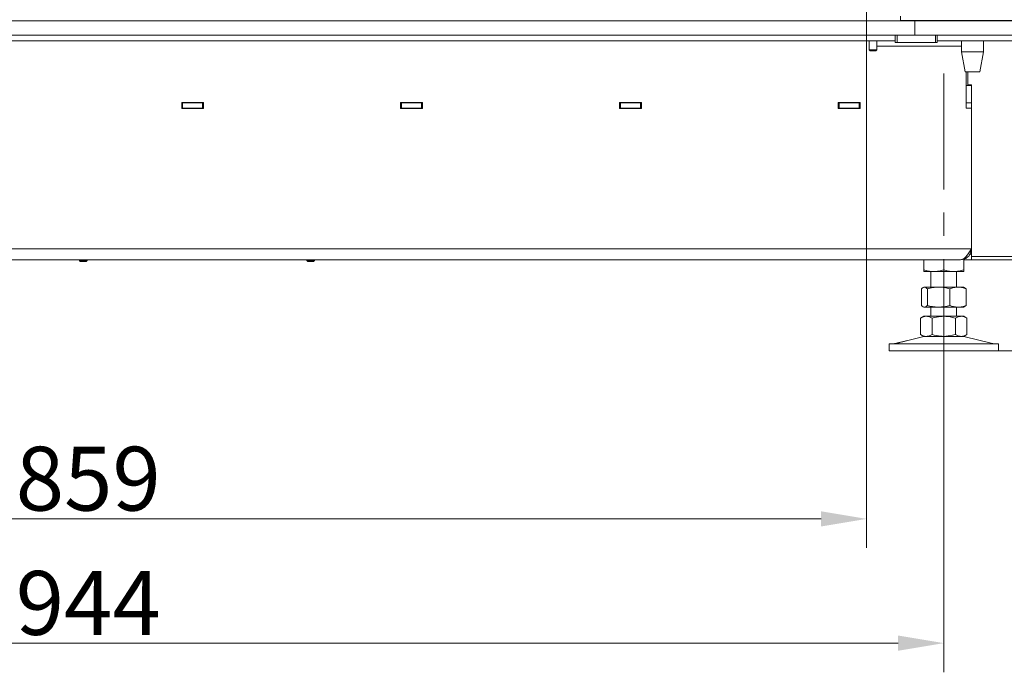
# Model space of a CAD drawing. Extents: x -91904 to -88449, y -20996 to -17950.
# Drawn here: x -91257 to -90717, y -19794 to -19434 of the extents above; entities that cross this region are included whole.
import ezdxf

# ---------------------------------------------------------------- set-up
doc = ezdxf.new("R2010")
doc.units = 0
doc.header["$LTSCALE"] = 5
doc.linetypes.add('CENTERX2', pattern=[20.32, 12.7, -2.54, 2.54, -2.54])
doc.layers.add('LAYER12', color=30, linetype='Continuous')
doc.layers.add('SLD-0', color=7, linetype='Continuous')
doc.styles.add('Brunner 2014', font='arial.ttf', dxfattribs={"height": 35})
doc.dimstyles.new('Brunner 2014', dxfattribs={"dimscale": 5, "dimtxt": 35, "dimasz": 5, "dimexe": 3.175, "dimexo": 0, "dimgap": 0.762, "dimtad": 1, "dimdec": 0, "dimrnd": 1e-08, "dimtxsty": 'Brunner 2014', "dimcen": 0.09, "dimdle": 10, "dimclrd": 7, "dimclre": 7, "dimclrt": 7, "dimadec": 1, "dimazin": 2, "dimtfac": 0.666667, "dimtdec": 0, "dimtmove": 0, "dimatfit": 3, "dimldrblk": 'Filled-1', "dimfxl": 1, "dimtolj": 1, "dimlwd": 5, "dimlwe": 5, "dimarcsym": 0})

# ---------------------------------------------------------------- blocks, each defined once
blk = doc.blocks.new('*D71')
at = {"layer": 'Defpoints', "color": 0, "lineweight": 5}
for p in [(-91694.48, -19627.04), (-90750.48, -19627.04), (-91694.48, -19775.67)]:
    blk.add_point(p, dxfattribs=at)
at = {"layer": 'SLD-0', "color": 7, "linetype": 'Continuous', "lineweight": 5}
for p, q in [((-91694.48, -19627.04), (-91694.48, -19791.54)), ((-90750.48, -19627.04), (-90750.48, -19791.54)), ((-90775.48, -19775.67), (-91669.48, -19775.67))]:
    blk.add_line(p, q, dxfattribs=at)
at = {"layer": 'SLD-0', "color": 7, "lineweight": 5}
for points in [[(-91669.48, -19771.5), (-91669.48, -19779.83), (-91694.48, -19775.67)], [(-90775.48, -19771.5), (-90775.48, -19779.83), (-90750.48, -19775.67)]]:
    blk.add_solid(points, dxfattribs=at)
at = {"layer": 'SLD-0', "color": 7, "insert": (-91219.5, -19736.12), "char_height": 35, "attachment_point": 2, "style": 'Brunner 2014'}
blk.add_mtext('\\A1;944', dxfattribs=at)
blk = doc.blocks.new('Filled-1')
at = {"color": 0}
for p, q in [((0, 0), (-1, 0.167)), ((-1, 0.167), (-1, -0.167)), ((-1, 0), (0, 0)), ((-1, -0.167), (0, 0))]:
    blk.add_line(p, q, dxfattribs=at)
at = {"color": 0, "flags": 128}
blk.add_lwpolyline([(-1, -0.167), (0, 0), (-1, 0.167), (-1, -0.167)], dxfattribs=at)
at = {"color": 0}
blk.add_solid([(-1, -0.167), (0, 0), (-1, 0.167), (-1, -0.167)], dxfattribs=at)
blk = doc.blocks.new('*D92')
at = {"layer": 'Defpoints', "color": 0, "lineweight": 5}
for p in [(-90792.78, -19393.54), (-91652.28, -19429.04), (-91652.28, -19707.57)]:
    blk.add_point(p, dxfattribs=at)
at = {"layer": 'LAYER12', "color": 7, "linetype": 'Continuous', "lineweight": 5}
for p, q in [((-90792.78, -19393.54), (-90792.78, -19723.44)), ((-91652.28, -19429.04), (-91652.28, -19723.44)), ((-90817.78, -19707.57), (-91627.28, -19707.57))]:
    blk.add_line(p, q, dxfattribs=at)
at = {"layer": 'LAYER12', "color": 7, "lineweight": 5}
for points in [[(-91627.28, -19703.4), (-91627.28, -19711.73), (-91652.28, -19707.57)], [(-90817.78, -19703.4), (-90817.78, -19711.73), (-90792.78, -19707.57)]]:
    blk.add_solid(points, dxfattribs=at)
at = {"layer": 'LAYER12', "color": 7, "insert": (-91219.5, -19668.02), "char_height": 35, "attachment_point": 2, "style": 'Brunner 2014'}
blk.add_mtext('\\A1;859', dxfattribs=at)
blk = doc.blocks.new('*D96')
at = {"layer": 'Defpoints', "color": 0, "lineweight": 5}
for p in [(-90658.28, -19565.54), (-90720.48, -19615.54), (-90155.83, -19615.54)]:
    blk.add_point(p, dxfattribs=at)
at = {"layer": 'SLD-0', "color": 7, "linetype": 'Continuous', "lineweight": 5}
for p, q in [((-90155.83, -19540.54), (-90155.83, -19515.54)), ((-90658.28, -19565.54), (-90139.96, -19565.54)), ((-90155.83, -19565.54), (-90155.83, -19615.54)), ((-90720.48, -19615.54), (-90139.96, -19615.54)), ((-90155.83, -19640.54), (-90155.83, -19793.84))]:
    blk.add_line(p, q, dxfattribs=at)
at = {"layer": 'SLD-0', "color": 7, "lineweight": 5}
for points in [[(-90160, -19540.54), (-90151.66, -19540.54), (-90155.83, -19565.54)], [(-90160, -19640.54), (-90151.66, -19640.54), (-90155.83, -19615.54)]]:
    blk.add_solid(points, dxfattribs=at)
at = {"layer": 'SLD-0', "color": 7, "lineweight": 5, "insert": (-90195.38, -19729.69), "char_height": 35, "attachment_point": 2, "rotation": 90, "style": 'Brunner 2014'}
blk.add_mtext('\\A1;50-90', dxfattribs=at)

msp = doc.modelspace()

# ---------------------------------------------------------------- linework, layer by layer
at = {"color": 7, "linetype": 'Continuous', "lineweight": 0}
for p, q in [((-90768.28, -19434.34), (-90768.28, -19434.54)), ((-91748.28, -19445.54), (-90777.08, -19445.54)), ((-90754.08, -19445.54), (-90696.28, -19445.54)), ((-90740.78, -19445.54), (-90740.78, -19451.54)), ((-90728.78, -19451.54), (-90728.78, -19445.54)), ((-90740.78, -19451.54), (-90738.78, -19462.54)), ((-90732.1, -19451.54), (-90740.78, -19451.54)), ((-90728.78, -19451.54), (-90732.1, -19451.54)), ((-90730.78, -19462.54), (-90728.78, -19451.54)), ((-90733, -19462.54), (-90738.78, -19462.54)), ((-90738.28, -19482.54), (-90738.28, -19462.54)), ((-90737.28, -19469.69), (-90737.28, -19462.54)), ((-90730.78, -19462.54), (-90733, -19462.54)), ((-90735.28, -19470.04), (-90738.28, -19470.04)), ((-90738.28, -19470.04), (-90738.28, -19479.54)), ((-90735.28, -19469.69), (-90737.28, -19469.69)), ((-90735.28, -19469.69), (-90735.28, -19563.69)), ((-90735.28, -19470.04), (-90735.28, -19479.54)), ((-91168.28, -19482.69), (-91168.28, -19479.39)), ((-91168.28, -19479.39), (-91156.28, -19479.39)), ((-91168.28, -19479.54), (-91167.78, -19479.54)), ((-91167.78, -19482.54), (-91167.78, -19479.54)), ((-91156.78, -19479.54), (-91167.78, -19479.54)), ((-91156.78, -19482.54), (-91156.78, -19479.54)), ((-91156.78, -19479.54), (-91156.28, -19479.54)), ((-91156.28, -19479.39), (-91156.28, -19482.69)), ((-91048.28, -19482.69), (-91048.28, -19479.39)), ((-91048.28, -19479.39), (-91036.28, -19479.39)), ((-91048.28, -19479.54), (-91047.78, -19479.54)), ((-91047.78, -19482.54), (-91047.78, -19479.54)), ((-91036.78, -19479.54), (-91047.78, -19479.54)), ((-91036.78, -19482.54), (-91036.78, -19479.54)), ((-91036.78, -19479.54), (-91036.28, -19479.54)), ((-91036.28, -19479.39), (-91036.28, -19482.69)), ((-90928.28, -19482.69), (-90928.28, -19479.39)), ((-90928.28, -19479.39), (-90916.28, -19479.39)), ((-90928.28, -19479.54), (-90927.78, -19479.54)), ((-90927.78, -19482.54), (-90927.78, -19479.54)), ((-90916.78, -19479.54), (-90927.78, -19479.54)), ((-90916.78, -19482.54), (-90916.78, -19479.54)), ((-90916.78, -19479.54), (-90916.28, -19479.54)), ((-90916.28, -19479.39), (-90916.28, -19482.69)), ((-90808.28, -19482.69), (-90808.28, -19479.39)), ((-90808.28, -19479.39), (-90796.28, -19479.39)), ((-90808.28, -19479.54), (-90807.78, -19479.54)), ((-90807.78, -19482.54), (-90807.78, -19479.54)), ((-90796.78, -19479.54), (-90807.78, -19479.54)), ((-90796.78, -19482.54), (-90796.78, -19479.54)), ((-90796.78, -19479.54), (-90796.28, -19479.54)), ((-90796.28, -19479.39), (-90796.28, -19482.69)), ((-90735.28, -19479.54), (-90738.28, -19479.54)), ((-91168.28, -19482.54), (-91167.78, -19482.54)), ((-91156.28, -19482.69), (-91168.28, -19482.69)), ((-91156.78, -19482.54), (-91167.78, -19482.54)), ((-91156.78, -19482.54), (-91156.28, -19482.54)), ((-91048.28, -19482.54), (-91047.78, -19482.54)), ((-91036.28, -19482.69), (-91048.28, -19482.69)), ((-91036.78, -19482.54), (-91047.78, -19482.54)), ((-91036.78, -19482.54), (-91036.28, -19482.54)), ((-90928.28, -19482.54), (-90927.78, -19482.54)), ((-90916.28, -19482.69), (-90928.28, -19482.69)), ((-90916.78, -19482.54), (-90927.78, -19482.54)), ((-90916.78, -19482.54), (-90916.28, -19482.54)), ((-90808.28, -19482.54), (-90807.78, -19482.54)), ((-90796.28, -19482.69), (-90808.28, -19482.69)), ((-90796.78, -19482.54), (-90807.78, -19482.54)), ((-90796.78, -19482.54), (-90796.28, -19482.54)), ((-90735.28, -19482.54), (-90738.28, -19482.54)), ((-90735.28, -19559.54), (-90735.28, -19482.54)), ((-90735.28, -19559.54), (-91709.28, -19559.54)), ((-90736.09, -19562.54), (-90735.28, -19562.54)), ((-91703.28, -19565.54), (-90741.28, -19565.54)), ((-91224.38, -19565.54), (-91224.38, -19566.04)), ((-91224.38, -19566.04), (-91223.88, -19566.54)), ((-91220.18, -19566.04), (-91224.38, -19566.04)), ((-91220.68, -19566.54), (-91223.88, -19566.54)), ((-91220.68, -19566.54), (-91220.18, -19566.04)), ((-91220.18, -19566.04), (-91220.18, -19565.54)), ((-91099.68, -19565.54), (-91099.68, -19566.04)), ((-91099.68, -19566.04), (-91099.18, -19566.54)), ((-91095.68, -19566.04), (-91099.68, -19566.04)), ((-91096.13, -19566.54), (-91099.18, -19566.54)), ((-91095.98, -19566.54), (-91096.13, -19566.54)), ((-91095.98, -19566.54), (-91095.48, -19566.04)), ((-91095.48, -19566.04), (-91095.68, -19566.04)), ((-91095.48, -19566.04), (-91095.48, -19565.54)), ((-90761.48, -19565.54), (-90761.48, -19571.05)), ((-90750.48, -19565.54), (-90750.48, -19571.05)), ((-90739.48, -19565.18), (-90739.48, -19571.05)), ((-90739.48, -19565.54), (-90735.28, -19565.54)), ((-90735.28, -19565.54), (-90735.28, -19563.69)), ((-90735.28, -19563.69), (-90655.28, -19563.69)), ((-90658.28, -19565.54), (-90735.28, -19565.54)), ((-90755.98, -19572.04), (-90761.48, -19572.04)), ((-90757.48, -19572.04), (-90757.48, -19580.54)), ((-90744.98, -19572.04), (-90755.98, -19572.04)), ((-90739.48, -19572.04), (-90744.98, -19572.04)), ((-90743.48, -19580.54), (-90743.48, -19572.04)), ((-90762.75, -19581.52), (-90762.75, -19590.55)), ((-90761.48, -19580.54), (-90761.87, -19580.76)), ((-90761.11, -19580.54), (-90761.48, -19580.54)), ((-90753.33, -19580.54), (-90761.11, -19580.54)), ((-90759.47, -19581.52), (-90759.47, -19590.55)), ((-90742.71, -19580.54), (-90753.33, -19580.54)), ((-90747.2, -19581.52), (-90747.2, -19590.55)), ((-90739.48, -19580.54), (-90742.71, -19580.54)), ((-90739.1, -19580.76), (-90739.48, -19580.54)), ((-90738.22, -19581.52), (-90739.11, -19580.85)), ((-90738.22, -19581.52), (-90738.22, -19590.55)), ((-90761.87, -19591.31), (-90761.48, -19591.54)), ((-90761.11, -19591.54), (-90761.48, -19591.54)), ((-90753.33, -19591.54), (-90761.11, -19591.54)), ((-90757.48, -19591.54), (-90757.48, -19596.54)), ((-90742.71, -19591.54), (-90753.33, -19591.54)), ((-90743.48, -19596.54), (-90743.48, -19591.54)), ((-90739.48, -19591.54), (-90742.71, -19591.54)), ((-90739.48, -19591.54), (-90739.1, -19591.31)), ((-90739.11, -19591.22), (-90738.22, -19590.55)), ((-90761.48, -19596.54), (-90763.19, -19597.52)), ((-90763.19, -19597.52), (-90763.19, -19606.55)), ((-90760.01, -19596.54), (-90761.48, -19596.54)), ((-90750.48, -19596.54), (-90760.01, -19596.54)), ((-90756.84, -19597.52), (-90756.84, -19606.55)), ((-90740.96, -19596.54), (-90750.48, -19596.54)), ((-90744.13, -19597.52), (-90744.13, -19606.55)), ((-90739.48, -19596.54), (-90740.96, -19596.54)), ((-90737.78, -19597.52), (-90739.48, -19596.54)), ((-90737.78, -19597.52), (-90737.78, -19606.55)), ((-90775.74, -19611.11), (-90777.14, -19611.45)), ((-90761.43, -19607.65), (-90770.91, -19609.94)), ((-90763.19, -19606.55), (-90761.48, -19607.54)), ((-90760.01, -19607.54), (-90761.48, -19607.54)), ((-90750.48, -19607.54), (-90760.01, -19607.54)), ((-90740.96, -19607.54), (-90750.48, -19607.54)), ((-90739.48, -19607.54), (-90740.96, -19607.54)), ((-90723.83, -19611.45), (-90739.54, -19607.65)), ((-90739.48, -19607.54), (-90737.78, -19606.55)), ((-90780.48, -19611.54), (-90780.48, -19615.54)), ((-90780.48, -19611.54), (-90750.48, -19611.54)), ((-90780.48, -19615.54), (-90750.48, -19615.54)), ((-90750.48, -19611.54), (-90720.48, -19611.54)), ((-90750.48, -19615.54), (-90720.48, -19615.54)), ((-90720.48, -19615.54), (-90720.48, -19611.54))]:
    msp.add_line(p, q, dxfattribs=at)
at = {"color": 8, "linetype": 'Continuous', "lineweight": 0}
for p, q in [((-90787.18, -19448.54), (-90740.78, -19448.54)), ((-91037.4, -19479.54), (-91037.4, -19479.39)), ((-90796.9, -19479.54), (-90796.9, -19479.39))]:
    msp.add_line(p, q, dxfattribs=at)
at = {"color": 7, "linetype": 'Continuous', "lineweight": 0, "flags": 128}
msp.add_lwpolyline([(-90796.4, -19479.39), (-90796.34, -19479.42), (-90796.28, -19479.45)], dxfattribs=at)
at = {"color": 7, "linetype": 'Continuous', "lineweight": 0}
for centre, radius, start, end in [((-91036.87, -19478.54), 1, 238.2117, 270), ((-90760.48, -19611.54), 4, 90, 103.609), ((-90740.48, -19611.54), 4, 76.391, 90), ((-90777.84, -19608.54), 3, 270, 283.609), ((-90723.13, -19608.54), 3, 256.391, 270)]:
    msp.add_arc(centre, radius, start, end, dxfattribs=at)
for points, knots in [([(-90741.28, -19565.54), (-90740.78, -19565.44), (-90739.76, -19565.25), (-90738.23, -19563.81), (-90736.74, -19561.82), (-90735.76, -19560.28), (-90735.28, -19559.54)], [0, 0, 0, 0, 0.2546509, 0.5095426, 0.7644355, 1, 1, 1, 1]), ([(-90755.98, -19572.04), (-90756.11, -19572.03), (-90756.67, -19572.03), (-90757.66, -19571.96), (-90758.94, -19571.75), (-90760.22, -19571.45), (-90761.06, -19571.19), (-90761.48, -19571.05)], [0, 0, 0, 0, 0.070062, 0.299817, 0.530834, 0.765027, 1, 1, 1, 1]), ([(-90761.48, -19571.05), (-90761.48, -19571.25), (-90761.48, -19571.66), (-90761.48, -19571.98), (-90761.48, -19572.02), (-90761.48, -19572.04)], [0, 0, 0, 0, 0.366205, 0.735556, 1, 1, 1, 1]), ([(-90750.48, -19571.05), (-90750.93, -19571.19), (-90751.82, -19571.47), (-90753.18, -19571.78), (-90754.57, -19571.99), (-90755.51, -19572.02), (-90755.98, -19572.04)], [0, 0, 0, 0, 0.247269, 0.495363, 0.746874, 1, 1, 1, 1]), ([(-90744.98, -19572.04), (-90745.11, -19572.03), (-90745.67, -19572.03), (-90746.66, -19571.96), (-90747.94, -19571.75), (-90749.22, -19571.45), (-90750.06, -19571.19), (-90750.48, -19571.05)], [0, 0, 0, 0, 0.070062, 0.299817, 0.530834, 0.765027, 1, 1, 1, 1]), ([(-90739.48, -19571.05), (-90739.93, -19571.19), (-90740.82, -19571.47), (-90742.18, -19571.78), (-90743.57, -19571.99), (-90744.51, -19572.02), (-90744.98, -19572.04)], [0, 0, 0, 0, 0.247269, 0.495363, 0.746874, 1, 1, 1, 1]), ([(-90739.48, -19572.04), (-90739.48, -19572.02), (-90739.48, -19571.98), (-90739.48, -19571.66), (-90739.48, -19571.26), (-90739.48, -19571.05)], [0, 0, 0, 0, 0.264443, 0.630356, 1, 1, 1, 1]), ([(-90762.75, -19581.52), (-90762.62, -19581.37), (-90762.08, -19580.8), (-90761.53, -19580.65), (-90761.11, -19580.54)], [0, 0, 0, 0, 0.252564, 1, 1, 1, 1]), ([(-90761.11, -19580.54), (-90760.96, -19580.55), (-90760.61, -19580.59), (-90760.06, -19580.91), (-90759.66, -19581.31), (-90759.47, -19581.52)], [0, 0, 0, 0, 0.264443, 0.630356, 1, 1, 1, 1]), ([(-90759.47, -19581.52), (-90758.97, -19581.38), (-90757.98, -19581.1), (-90756.46, -19580.79), (-90754.9, -19580.58), (-90753.86, -19580.55), (-90753.33, -19580.54)], [0, 0, 0, 0, 0.247269, 0.495363, 0.746874, 1, 1, 1, 1]), ([(-90753.33, -19580.54), (-90753.19, -19580.54), (-90752.08, -19580.55), (-90750.01, -19580.76), (-90748.14, -19581.26), (-90747.2, -19581.52)], [0, 0, 0, 0, 0.070096, 0.530788, 1, 1, 1, 1]), ([(-90747.2, -19581.52), (-90746.47, -19581.24), (-90745, -19580.69), (-90743.47, -19580.59), (-90742.71, -19580.54)], [0, 0, 0, 0, 0.495458, 1, 1, 1, 1]), ([(-90742.71, -19580.54), (-90742.6, -19580.54), (-90742.14, -19580.54), (-90741.34, -19580.61), (-90740.29, -19580.82), (-90739.25, -19581.12), (-90738.56, -19581.38), (-90738.22, -19581.52)], [0, 0, 0, 0, 0.0700618, 0.2998174, 0.5308345, 0.7650272, 1, 1, 1, 1]), ([(-90761.11, -19591.54), (-90761.53, -19591.42), (-90762.08, -19591.27), (-90762.62, -19590.7), (-90762.75, -19590.55)], [0, 0, 0, 0, 0.747436, 1, 1, 1, 1]), ([(-90759.47, -19590.55), (-90759.86, -19590.94), (-90760.41, -19591.47), (-90760.96, -19591.52), (-90761.11, -19591.54)], [0, 0, 0, 0, 0.735329, 1, 1, 1, 1]), ([(-90753.33, -19591.54), (-90753.48, -19591.53), (-90754.58, -19591.53), (-90756.65, -19591.31), (-90758.52, -19590.81), (-90759.47, -19590.55)], [0, 0, 0, 0, 0.070096, 0.530788, 1, 1, 1, 1]), ([(-90747.2, -19590.55), (-90748.19, -19590.83), (-90750.2, -19591.38), (-90752.28, -19591.48), (-90753.33, -19591.54)], [0, 0, 0, 0, 0.495458, 1, 1, 1, 1]), ([(-90742.71, -19591.54), (-90742.81, -19591.53), (-90743.62, -19591.53), (-90745.14, -19591.31), (-90746.51, -19590.81), (-90747.2, -19590.55)], [0, 0, 0, 0, 0.0700962, 0.5307876, 1, 1, 1, 1]), ([(-90738.22, -19590.55), (-90738.58, -19590.69), (-90739.3, -19590.97), (-90740.42, -19591.28), (-90741.55, -19591.49), (-90742.32, -19591.52), (-90742.71, -19591.54)], [0, 0, 0, 0, 0.247269, 0.495363, 0.746874, 1, 1, 1, 1]), ([(-90763.19, -19597.52), (-90762.67, -19597.24), (-90761.63, -19596.69), (-90760.55, -19596.59), (-90760.01, -19596.54)], [0, 0, 0, 0, 0.495458, 1, 1, 1, 1]), ([(-90760.01, -19596.54), (-90759.94, -19596.54), (-90759.61, -19596.54), (-90759.04, -19596.61), (-90758.3, -19596.82), (-90757.57, -19597.12), (-90757.08, -19597.38), (-90756.84, -19597.52)], [0, 0, 0, 0, 0.0700618, 0.2998174, 0.5308345, 0.7650272, 1, 1, 1, 1]), ([(-90756.84, -19597.52), (-90755.3, -19597.13), (-90753.2, -19596.6), (-90751.05, -19596.55), (-90750.48, -19596.54)], [0, 0, 0, 0, 0.735329, 1, 1, 1, 1]), ([(-90750.48, -19596.54), (-90748.88, -19596.65), (-90746.73, -19596.8), (-90744.66, -19597.37), (-90744.13, -19597.52)], [0, 0, 0, 0, 0.747436, 1, 1, 1, 1]), ([(-90744.13, -19597.52), (-90743.88, -19597.38), (-90743.36, -19597.1), (-90742.58, -19596.79), (-90741.77, -19596.58), (-90741.23, -19596.55), (-90740.96, -19596.54)], [0, 0, 0, 0, 0.247269, 0.495363, 0.746874, 1, 1, 1, 1]), ([(-90740.96, -19596.54), (-90740.88, -19596.54), (-90740.31, -19596.55), (-90739.24, -19596.76), (-90738.27, -19597.26), (-90737.78, -19597.52)], [0, 0, 0, 0, 0.0700962, 0.5307876, 1, 1, 1, 1]), ([(-90770.91, -19609.94), (-90770.9, -19609.94), (-90770.86, -19609.93), (-90771.07, -19609.99), (-90771.52, -19610.11), (-90772.19, -19610.28), (-90772.98, -19610.48), (-90773.82, -19610.68), (-90774.59, -19610.86), (-90775.23, -19611), (-90775.62, -19611.09), (-90775.79, -19611.12), (-90775.75, -19611.11), (-90775.74, -19611.11)], [0, 0, 0, 0, 0.029099, 0.135972, 0.242933, 0.350234, 0.457834, 0.565512, 0.673084, 0.7805, 0.887794, 0.995019, 1, 1, 1, 1]), ([(-90760.01, -19607.54), (-90760.09, -19607.53), (-90760.66, -19607.53), (-90761.73, -19607.31), (-90762.7, -19606.81), (-90763.19, -19606.55)], [0, 0, 0, 0, 0.070096, 0.530788, 1, 1, 1, 1]), ([(-90756.84, -19606.55), (-90757.09, -19606.69), (-90757.61, -19606.97), (-90758.39, -19607.28), (-90759.2, -19607.49), (-90759.74, -19607.52), (-90760.01, -19607.54)], [0, 0, 0, 0, 0.247269, 0.495363, 0.746874, 1, 1, 1, 1]), ([(-90750.48, -19607.54), (-90751.05, -19607.52), (-90753.2, -19607.47), (-90755.3, -19606.94), (-90756.84, -19606.55)], [0, 0, 0, 0, 0.264671, 1, 1, 1, 1]), ([(-90744.13, -19606.55), (-90744.66, -19606.7), (-90746.73, -19607.27), (-90748.88, -19607.42), (-90750.48, -19607.54)], [0, 0, 0, 0, 0.2525637, 1, 1, 1, 1]), ([(-90740.96, -19607.54), (-90741.03, -19607.53), (-90741.36, -19607.53), (-90741.93, -19607.46), (-90742.67, -19607.25), (-90743.4, -19606.95), (-90743.89, -19606.69), (-90744.13, -19606.55)], [0, 0, 0, 0, 0.070062, 0.299817, 0.530834, 0.765027, 1, 1, 1, 1]), ([(-90737.78, -19606.55), (-90738.3, -19606.83), (-90739.34, -19607.38), (-90740.42, -19607.48), (-90740.96, -19607.54)], [0, 0, 0, 0, 0.495458, 1, 1, 1, 1])]:
    msp.add_open_spline(points, degree=3, knots=knots, dxfattribs=at)
msp.add_open_spline([(-90735.28, -19559.54), (-90735.37, -19560.32), (-90735.56, -19561.89), (-90736.94, -19563.88), (-90738.93, -19565.26), (-90740.5, -19565.44), (-90741.28, -19565.54)], degree=3, dxfattribs=at)
at = {"layer": 'LAYER12', "linetype": 'Continuous', "lineweight": 0}
for p, q in [((-90774.28, -19434.34), (-90774.28, -19432.04)), ((-90369.28, -19434.34), (-90774.28, -19434.34)), ((-90766.28, -19434.54), (-90766.28, -19434.34)), ((-90766.28, -19434.54), (-90766.28, -19442.54)), ((-90762.28, -19434.54), (-90762.28, -19434.34)), ((-90755.88, -19434.34), (-90755.88, -19434.54)), ((-90751.88, -19434.34), (-90751.88, -19434.54)), ((-90766.28, -19442.54), (-91678.28, -19442.54)), ((-90777.08, -19446.54), (-90777.08, -19442.54)), ((-90776.08, -19442.54), (-90776.08, -19446.54)), ((-90353.28, -19442.54), (-90766.28, -19442.54)), ((-90755.08, -19446.54), (-90755.08, -19442.54)), ((-90754.08, -19442.54), (-90754.08, -19446.54)), ((-90791.38, -19445.54), (-90791.38, -19450.47)), ((-90787.18, -19450.47), (-90787.18, -19445.54)), ((-90776.08, -19446.54), (-90777.08, -19446.54)), ((-90776.08, -19446.54), (-90755.08, -19446.54)), ((-90754.08, -19446.54), (-90755.08, -19446.54)), ((-90791.38, -19450.47), (-90790.88, -19450.97)), ((-90787.18, -19450.47), (-90791.38, -19450.47)), ((-90787.68, -19450.97), (-90790.88, -19450.97)), ((-90787.68, -19450.97), (-90787.18, -19450.47))]:
    msp.add_line(p, q, dxfattribs=at)
at = {"layer": 'LAYER12', "color": 30, "linetype": 'Continuous', "lineweight": 0}
for p, q in [((-90766.28, -19434.54), (-91678.28, -19434.54)), ((-90353.28, -19434.54), (-90766.28, -19434.54))]:
    msp.add_line(p, q, dxfattribs=at)
at = {"layer": 'SLD-0', "linetype": 'CENTERX2', "lineweight": 0}
msp.add_line((-90750.48, -19463.54), (-90750.48, -19627.04), dxfattribs=at)

# ---------------------------------------------------------------- dimensions: what is measured, and where the dimension line sits
at = {"layer": 'LAYER12'}
dim = msp.add_linear_dim(base=(-91652.28444435, -19707.56553333), p1=(-90792.78444435, -19393.53505804), p2=(-91652.28444435, -19429.04382011), angle=180, dimstyle='Brunner 2014', dxfattribs=at)
dim.commit()
dim.dimension.update_dxf_attribs({"geometry": '*D92', "text_midpoint": (-91219.50287676, -19707.56553333), "dimtype": 160})
at = {"layer": 'SLD-0', "lineweight": 5}
dim = msp.add_linear_dim(base=(-90155.83, -19615.54), p1=(-90658.28, -19565.54), p2=(-90720.48, -19615.54), angle=90, text='<>-90', dimstyle='Brunner 2014', dxfattribs=at)
dim.commit()
dim.dimension.update_dxf_attribs({"geometry": '*D96', "text_midpoint": (-90155.83, -19729.69), "dimtype": 160})
at = {"layer": 'SLD-0'}
dim = msp.add_linear_dim(base=(-91694.48, -19775.67), p1=(-90750.48, -19627.04), p2=(-91694.48, -19627.04), dimstyle='Brunner 2014', dxfattribs=at)
dim.commit()
dim.dimension.update_dxf_attribs({"geometry": '*D71', "text_midpoint": (-91219.5, -19775.67), "dimtype": 160})

doc.saveas('drawing.dxf')
